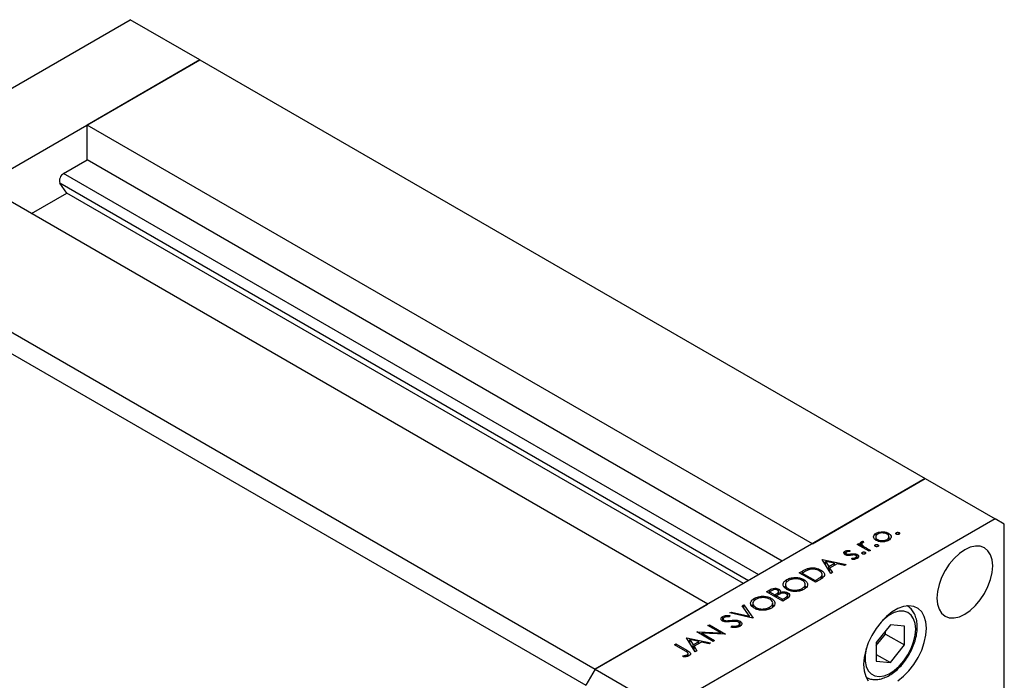
# Model space of a CAD drawing. Units: millimetres. Extents: x 15 to 461, y 5 to 292.
# Drawn here: x 92 to 177, y 63 to 120 of the extents above; entities that cross this region are included whole.
import ezdxf

# ---------------------------------------------------------------- set-up
doc = ezdxf.new("R2010")
doc.units = ezdxf.units.MM

msp = doc.modelspace()

# ---------------------------------------------------------------- linework, layer by layer
at = {"color": 7, "linetype": 'Continuous', "lineweight": 25}
for p, q in [((73.3406, 103.2212), (101.7173, 119.5987)), ((107.7123, 116.1386), (101.7173, 119.5987)), ((79.3357, 99.7612), (107.7123, 116.1386)), ((107.7123, 116.1386), (98.0203, 110.5449)), ((107.7123, 116.1386), (170.0611, 80.1544)), ((160.3691, 74.5606), (98.0203, 110.5449)), ((98.0203, 107.5446), (98.0203, 110.5449)), ((95.9953, 106.3759), (98.0203, 107.5446)), ((157.7698, 73.0605), (98.0203, 107.5446)), ((151.3765, 69.3706), (89.0277, 105.3549)), ((96.2722, 104.6894), (95.6723, 105.5433)), ((93.2265, 102.9316), (96.2722, 104.6894)), ((154.4222, 71.1284), (96.2722, 104.6894)), ((79.3357, 99.7612), (141.6844, 63.7769)), ((78.5363, 98.3767), (140.8851, 62.3924)), ((170.0611, 80.1544), (141.6844, 63.7769)), ((160.3691, 74.5606), (170.0611, 80.1544)), ((170.0611, 80.1544), (176.0562, 76.6943)), ((176.0562, 76.6943), (147.6795, 60.3169)), ((176.8555, 76.2325), (176.0562, 76.6943)), ((176.8555, 48.0759), (176.8555, 76.2325)), ((165.8408, 75.2733), (165.8408, 75.4592)), ((166.3976, 75.4749), (166.3976, 75.5862)), ((166.9011, 75.2685), (166.9011, 75.4573)), ((167.5798, 75.3761), (167.5798, 75.5107)), ((167.8129, 75.3761), (167.8129, 75.5107)), ((164.2172, 74.5015), (164.3427, 74.574)), ((165.2394, 73.9115), (164.2172, 74.5015)), ((164.3427, 74.574), (164.4932, 74.4871)), ((164.3427, 74.429), (164.3427, 74.574)), ((164.4932, 74.3422), (164.4932, 74.4871)), ((164.5742, 74.2955), (164.5742, 74.7282)), ((164.6122, 74.5394), (164.6122, 74.2735)), ((164.7185, 74.7711), (164.7583, 74.6686)), ((164.7185, 74.6585), (164.7185, 74.7711)), ((165.8004, 75.153), (165.8004, 74.8837)), ((165.9694, 74.7947), (165.9694, 74.9186)), ((166.7728, 74.8002), (166.7728, 74.9207)), ((166.9451, 74.885), (166.9451, 75.1521)), ((163.1664, 73.6201), (163.1664, 73.9157)), ((163.2394, 73.7689), (163.2394, 73.5831)), ((163.2967, 73.5663), (163.2967, 73.6872)), ((163.4242, 73.5477), (163.4242, 73.6537)), ((163.5735, 73.9828), (163.576, 73.8831)), ((163.5735, 73.883), (163.5735, 73.9828)), ((164.0031, 73.5909), (164.0031, 73.7006)), ((164.2088, 73.2969), (164.2088, 73.6369)), ((164.6566, 73.689), (164.6566, 73.8235)), ((164.693, 74.2269), (164.693, 74.3977)), ((164.8897, 73.689), (164.8897, 73.8235)), ((165.0214, 74.1822), (165.365, 73.984)), ((165.365, 73.984), (165.2394, 73.9115)), ((165.7685, 74.3307), (165.7685, 74.4653)), ((166.0016, 74.3307), (166.0016, 74.4653)), ((161.2043, 73.1973), (161.2222, 73.2077)), ((161.9396, 72.007), (161.2043, 73.1973)), ((161.2222, 73.2077), (163.2667, 72.773)), ((161.2222, 73.1683), (161.2222, 73.2077)), ((161.4845, 73.0443), (161.7656, 72.5897)), ((162.2655, 72.8782), (161.4845, 73.0443)), ((161.4845, 72.7437), (161.4845, 73.0443)), ((161.7656, 72.5897), (162.2655, 72.8782)), ((162.4751, 72.8336), (161.8409, 72.4676)), ((162.2655, 72.7126), (162.2655, 72.8782)), ((163.1302, 72.6942), (162.4751, 72.8336)), ((163.7739, 73.2048), (163.7624, 73.3075)), ((164.0726, 73.248), (164.0726, 73.3623)), ((164.1515, 73.2753), (164.1515, 73.4703)), ((159.2136, 72.0484), (159.4961, 72.2114)), ((160.6125, 71.2411), (159.2136, 72.0484)), ((159.581, 72.0948), (159.4826, 72.0381)), ((159.4826, 72.0381), (160.5945, 71.3963)), ((159.4826, 71.8932), (159.4826, 72.0381)), ((159.9904, 72.2945), (159.9904, 72.4385)), ((161.0785, 72.1096), (161.0785, 72.297)), ((161.7656, 72.2887), (161.7656, 72.5897)), ((161.8387, 72.1703), (161.8409, 72.1716)), ((161.8409, 72.4676), (162.0766, 72.0861)), ((161.8409, 72.1667), (161.8409, 72.4676)), ((162.0766, 72.0861), (161.9396, 72.007)), ((163.2667, 72.773), (163.1302, 72.6942)), ((158.1465, 71.2598), (158.1465, 71.474)), ((159.6255, 71.3051), (159.6255, 71.4795)), ((160.5945, 71.3963), (160.7551, 71.489)), ((160.5945, 71.2514), (160.5945, 71.3963)), ((161.046, 71.4913), (160.6125, 71.2411)), ((161.1194, 71.5424), (161.1194, 71.7403)), ((161.1957, 71.5956), (161.1957, 71.9163)), ((161.1957, 71.7363), (161.2807, 71.6645)), ((156.4159, 70.4337), (156.6888, 70.5913)), ((157.8148, 69.6264), (156.4159, 70.4337)), ((156.8553, 70.5217), (156.6849, 70.4234)), ((156.6849, 70.2785), (156.6849, 70.4234)), ((156.6849, 70.4234), (157.1333, 70.1646)), ((157.4491, 70.1796), (157.4491, 70.4443)), ((157.4799, 70.1861), (157.4799, 70.6477)), ((157.6158, 70.2608), (157.6158, 70.3826)), ((158.0394, 71.0376), (158.0394, 70.7356)), ((158.2426, 69.8701), (158.2426, 70.3317)), ((158.2866, 70.5753), (158.2866, 70.6996)), ((159.4798, 70.5755), (159.4798, 70.7116)), ((159.7467, 70.7268), (159.7467, 71.0715)), ((159.7467, 70.9104), (159.8474, 70.8211)), ((155.2417, 69.4229), (155.2417, 69.1209)), ((155.3488, 69.6451), (155.3488, 69.8593)), ((156.8278, 69.6905), (156.8278, 69.8648)), ((156.949, 69.1121), (156.949, 69.4568)), ((157.1333, 70.1646), (157.2176, 70.2133)), ((157.1333, 70.0197), (157.1333, 70.1646)), ((157.36, 70.1299), (157.2767, 70.0818)), ((157.2767, 70.0818), (157.7968, 69.7817)), ((157.2767, 69.9369), (157.2767, 70.0818)), ((157.7968, 69.7817), (157.9756, 69.8848)), ((157.7968, 69.6368), (157.7968, 69.7817)), ((158.193, 69.8447), (157.8148, 69.6264)), ((158.211, 69.8579), (158.211, 70.1221)), ((141.6844, 63.7769), (151.3765, 69.3706)), ((153.2595, 68.6121), (153.394, 68.6897)), ((155.2502, 68.1463), (153.2595, 68.6121)), ((153.394, 68.6897), (154.9627, 68.3226)), ((153.394, 68.5806), (153.394, 68.6897)), ((154.3266, 69.2279), (154.4611, 69.3055)), ((154.9627, 68.3226), (154.3266, 69.2279)), ((154.4611, 69.3055), (155.2681, 68.1566)), ((154.4611, 69.0365), (154.4611, 69.3055)), ((155.4889, 68.9606), (155.4889, 69.0849)), ((156.6821, 68.9609), (156.6821, 69.0969)), ((156.949, 69.2957), (157.0497, 69.2064)), ((168.5061, 69.2071), (168.5048, 69.2079)), ((152.6537, 67.9088), (152.6537, 68.3038)), ((152.686, 68.0887), (152.686, 67.8953)), ((152.7551, 67.8673), (152.7551, 67.9923)), ((153.0281, 67.8405), (153.0281, 67.9412)), ((153.2632, 68.3822), (153.2357, 68.2671)), ((154.1363, 67.4374), (154.1363, 67.899)), ((154.9627, 68.2136), (154.9627, 68.3226)), ((155.2681, 68.1566), (155.2502, 68.1463)), ((150.426, 66.9767), (150.4523, 66.9919)), ((151.8248, 66.1693), (150.426, 66.9767)), ((150.4523, 66.9919), (152.4774, 66.8898)), ((150.4523, 66.9615), (150.4523, 66.9919)), ((152.8723, 66.7739), (150.8519, 66.8758)), ((150.8519, 66.8758), (151.9503, 66.2418)), ((150.8519, 66.7309), (150.8519, 66.8758)), ((151.3765, 67.5253), (151.502, 67.5977)), ((152.4774, 66.8898), (151.3765, 67.5253)), ((151.502, 67.5977), (152.9008, 66.7904)), ((151.502, 67.4528), (151.502, 67.5977)), ((152.4774, 66.7938), (152.4774, 66.8898)), ((153.3842, 67.3808), (153.4316, 67.49)), ((153.4316, 67.3766), (153.4316, 67.49)), ((153.9718, 67.3927), (153.9718, 67.5327)), ((154.0994, 67.4435), (154.0994, 67.6989)), ((167.06, 67.5785), (165.8486, 66.0716)), ((166.6408, 66.7955), (166.6408, 67.057)), ((168.2714, 67.4699), (167.06, 67.5785)), ((168.2714, 65.8544), (168.2714, 67.4699)), ((149.5472, 66.4695), (149.5651, 66.4799)), ((150.2825, 65.2792), (149.5472, 66.4695)), ((149.5651, 66.4799), (151.6096, 66.0451)), ((149.5651, 66.4405), (149.5651, 66.4799)), ((149.8274, 66.0159), (149.8274, 66.3165)), ((149.8274, 66.3165), (150.1085, 65.8619)), ((150.6084, 66.1504), (149.8274, 66.3165)), ((150.1085, 65.8619), (150.6084, 66.1504)), ((150.818, 66.1058), (150.1838, 65.7398)), ((150.6084, 65.9848), (150.6084, 66.1504)), ((151.4731, 65.9664), (150.818, 66.1058)), ((151.6096, 66.0451), (151.4731, 65.9664)), ((151.9503, 66.2418), (151.8248, 66.1693)), ((152.9008, 66.7904), (152.8723, 66.7739)), ((165.8486, 65.8101), (166.6408, 66.7955)), ((165.8486, 66.0716), (165.8486, 64.456)), ((166.6408, 66.7955), (168.2714, 65.8544)), ((148.507, 65.8692), (148.6326, 65.9416)), ((149.4376, 65.3321), (148.507, 65.8692)), ((148.6326, 65.9416), (149.5772, 65.3964)), ((148.6326, 65.7967), (148.6326, 65.9416)), ((150.1085, 65.5609), (150.1085, 65.8619)), ((150.1816, 65.4425), (150.1838, 65.4438)), ((150.1838, 65.7398), (150.4195, 65.3583)), ((150.1838, 65.4389), (150.1838, 65.7398)), ((150.4195, 65.3583), (150.2825, 65.2792)), ((167.06, 64.3474), (168.2714, 65.8544)), ((149.2423, 64.8238), (149.2087, 64.9286)), ((149.4928, 64.8457), (149.4928, 64.9709)), ((149.6046, 64.8815), (149.6046, 65.0122)), ((149.6789, 64.9054), (149.6789, 65.1178)), ((165.8486, 65.0466), (167.06, 64.3474)), ((165.8486, 64.456), (167.06, 64.3474)), ((141.6844, 63.7769), (140.8851, 62.3924)), ((141.6844, 63.7769), (147.6795, 60.3169)), ((164.9731, 63.0887), (164.9744, 63.0879))]:
    msp.add_line(p, q, dxfattribs=at)
at = {"color": 8, "linetype": 'Continuous', "lineweight": 25}
for p, q in [((155.7448, 71.8918), (95.9953, 106.3759)), ((154.8619, 71.3822), (95.6723, 105.5433)), ((163.6755, 73.5665), (163.6755, 73.6772)), ((165.0214, 74.0373), (165.0214, 74.1822)), ((159.4961, 72.0458), (159.4961, 72.2114)), ((160.7551, 71.3234), (160.7551, 71.489)), ((156.6888, 70.4257), (156.6888, 70.5913)), ((157.2176, 69.971), (157.2176, 70.2133)), ((157.9756, 69.7192), (157.9756, 69.8848)), ((153.3554, 67.8619), (153.3554, 67.9694)), ((149.5772, 65.2368), (149.5772, 65.3964))]:
    msp.add_line(p, q, dxfattribs=at)
at = {"color": 7, "linetype": 'Continuous', "lineweight": 25, "flags": 128}
for points in [[(175.8563, 72.6555), (175.8103, 73.1692), (175.6738, 73.61), (175.4522, 73.9609), (175.154, 74.2085), (174.7906, 74.3432), (174.376, 74.3598), (173.9261, 74.2578), (173.4583, 74.041), (172.9905, 73.7178), (172.5406, 73.3006), (172.126, 72.8054), (171.7626, 72.2512), (171.4644, 71.6594), (171.2428, 71.0527), (171.1064, 70.4544), (171.0603, 69.8875), (171.1064, 69.3738), (171.2428, 68.933), (171.4644, 68.5821), (171.7626, 68.3346), (172.126, 68.1999), (172.5406, 68.1832), (172.9905, 68.2852), (173.4583, 68.502), (173.9261, 68.8253), (174.376, 69.2425), (174.7906, 69.7377), (175.154, 70.2918), (175.4522, 70.8836), (175.6738, 71.4903), (175.8103, 72.0886), (175.8563, 72.6555)], [(170.1574, 67.2893), (170.1115, 67.8353), (169.9753, 68.3097), (169.7534, 68.6963), (169.4533, 68.982), (169.0854, 69.157), (168.6622, 69.2154), (168.1979, 69.1552), (167.7086, 68.9784), (167.2107, 68.691), (166.7214, 68.303), (166.2572, 67.8273), (165.8339, 67.2804), (165.466, 66.6807), (165.166, 66.0487), (164.9441, 65.406), (164.8078, 64.7743), (164.7619, 64.1753), (164.8078, 63.6293), (164.9441, 63.1549), (165.166, 62.7683)], [(167.7086, 62.7736), (168.1979, 63.1617), (168.6622, 63.6373), (169.0854, 64.1843), (169.4533, 64.7839), (169.7534, 65.4159), (169.9753, 66.0587), (170.1115, 66.6903), (170.1574, 67.2893)]]:
    msp.add_lwpolyline(points, dxfattribs=at)
at = {"color": 8, "linetype": 'Continuous', "lineweight": 25, "flags": 128}
for points in [[(169.2382, 67.2201), (169.1936, 67.7008), (169.0617, 68.1103), (168.8478, 68.4319), (168.5607, 68.6524), (168.2122, 68.7628), (167.8165, 68.7586), (167.3898, 68.64), (166.9497, 68.4117), (166.514, 68.0832), (166.3473, 67.9288)], [(165.0013, 65.5967), (164.9817, 65.5166), (164.893, 64.9668), (164.893, 64.4578), (164.9817, 64.0104), (165.1555, 63.643), (165.4073, 63.3705), (165.7267, 63.2042), (166.1007, 63.1508), (166.514, 63.2126), (166.9497, 63.3869), (167.3898, 63.6667), (167.8165, 64.0406), (168.2122, 64.4931), (168.5607, 65.0058), (168.8478, 65.5577), (169.0617, 66.1262), (169.1936, 66.688), (169.2382, 67.2201), (169.2382, 67.2201)]]:
    msp.add_lwpolyline(points, dxfattribs=at)
at = {"color": 7, "linetype": 'Continuous', "lineweight": 25}
msp.add_arc((96.3302, 105.767), 0.6949, 118.809591, 198.780612, dxfattribs=at)
for points, knots in [([(165.6205, 75.1368), (165.6289, 75.2048), (165.6438, 75.3267), (165.7805, 75.4187), (165.8408, 75.4592)], [0, 0, 0, 0, 0.5588656, 1, 1, 1, 1]), ([(165.9657, 75.3865), (165.9133, 75.3478), (165.8084, 75.2704), (165.7891, 75.1304), (165.8408, 75.007), (165.9265, 74.9481), (165.9694, 74.9186)], [0, 0, 0, 0, 0.279473, 0.5592882, 0.7795733, 1, 1, 1, 1]), ([(165.8408, 75.4592), (165.9324, 75.5021), (166.0963, 75.5787), (166.3054, 75.5839), (166.3976, 75.5862)], [0, 0, 0, 0, 0.559196, 1, 1, 1, 1]), ([(166.7764, 75.3844), (166.7097, 75.4148), (166.5762, 75.4757), (166.3342, 75.4883), (166.1195, 75.4602), (166.017, 75.411), (165.9657, 75.3865)], [0, 0, 0, 0, 0.2796013, 0.5593638, 0.7796453, 1, 1, 1, 1]), ([(166.3976, 75.5862), (166.5036, 75.5771), (166.6933, 75.5609), (166.8375, 75.489), (166.9011, 75.4573)], [0, 0, 0, 0, 0.5592165, 1, 1, 1, 1]), ([(166.7728, 74.9207), (166.8253, 74.9588), (166.9304, 75.0349), (166.958, 75.1739), (166.9022, 75.296), (166.8183, 75.3549), (166.7764, 75.3844)], [0, 0, 0, 0, 0.2797663, 0.5591653, 0.7796144, 1, 1, 1, 1]), ([(166.9011, 75.4573), (166.9692, 75.4069), (167.1056, 75.3061), (167.1392, 75.1239), (167.0686, 74.9628), (166.9555, 74.8867), (166.8989, 74.8486)], [0, 0, 0, 0, 0.279523, 0.5593844, 0.7795166, 1, 1, 1, 1]), ([(167.5798, 75.3761), (167.5645, 75.3872), (167.5339, 75.4093), (167.5281, 75.4496), (167.5426, 75.4853), (167.5674, 75.5022), (167.5798, 75.5107)], [0, 0, 0, 0, 0.27951748, 0.55932643, 0.77954412, 1, 1, 1, 1]), ([(167.5798, 75.5107), (167.599, 75.5194), (167.6375, 75.537), (167.7072, 75.5405), (167.7688, 75.532), (167.7982, 75.5178), (167.8129, 75.5107)], [0, 0, 0, 0, 0.2796468, 0.5592988, 0.7796148, 1, 1, 1, 1]), ([(167.8129, 75.3761), (167.7937, 75.3674), (167.7552, 75.3499), (167.6856, 75.3468), (167.6238, 75.3546), (167.5945, 75.369), (167.5798, 75.3761)], [0, 0, 0, 0, 0.2795813, 0.5591798, 0.7794513, 1, 1, 1, 1]), ([(167.8129, 75.5107), (167.828, 75.4995), (167.858, 75.4773), (167.8643, 75.4371), (167.8496, 75.4016), (167.8252, 75.3846), (167.8129, 75.3761)], [0, 0, 0, 0, 0.2795852, 0.5594544, 0.7796968, 1, 1, 1, 1]), ([(164.4932, 74.4871), (164.4802, 74.5351), (164.4621, 74.602), (164.5112, 74.6847), (164.5532, 74.7137), (164.5742, 74.7282)], [0, 0, 0, 0, 0.5587925, 0.7794606, 1, 1, 1, 1]), ([(164.5742, 74.7282), (164.5985, 74.7392), (164.642, 74.7589), (164.6951, 74.7674), (164.7185, 74.7711)], [0, 0, 0, 0, 0.5592795, 1, 1, 1, 1]), ([(164.6759, 74.642), (164.6525, 74.6213), (164.6056, 74.5797), (164.6126, 74.4881), (164.6625, 74.432), (164.693, 74.3977)], [0, 0, 0, 0, 0.2784743, 0.5588244, 1, 1, 1, 1]), ([(164.7583, 74.6686), (164.7415, 74.665), (164.7115, 74.6587), (164.6868, 74.6471), (164.6759, 74.642)], [0, 0, 0, 0, 0.5603957, 1, 1, 1, 1]), ([(165.843, 74.8466), (165.7751, 74.8944), (165.6538, 74.9798), (165.6307, 75.0887), (165.6205, 75.1368)], [0, 0, 0, 0, 0.5592973, 1, 1, 1, 1]), ([(165.7685, 74.4653), (165.7877, 74.474), (165.8261, 74.4916), (165.8959, 74.4951), (165.9575, 74.4866), (165.9869, 74.4724), (166.0016, 74.4653)], [0, 0, 0, 0, 0.2796468, 0.5592988, 0.7796148, 1, 1, 1, 1]), ([(166.8989, 74.8486), (166.8126, 74.8079), (166.6403, 74.7265), (166.3228, 74.711), (166.0438, 74.7503), (165.9099, 74.8145), (165.843, 74.8466)], [0, 0, 0, 0, 0.279777, 0.5591944, 0.7795995, 1, 1, 1, 1]), ([(165.9694, 74.9186), (166.036, 74.8888), (166.1691, 74.8293), (166.4098, 74.8136), (166.6207, 74.8474), (166.7221, 74.8963), (166.7728, 74.9207)], [0, 0, 0, 0, 0.2795877, 0.5591612, 0.7795337, 1, 1, 1, 1]), ([(163.1762, 73.6118), (163.1408, 73.6366), (163.07, 73.686), (163.0481, 73.7771), (163.0817, 73.8583), (163.1381, 73.8966), (163.1664, 73.9157)], [0, 0, 0, 0, 0.2799583, 0.5595162, 0.7796246, 1, 1, 1, 1]), ([(163.1664, 73.9157), (163.1983, 73.9304), (163.2623, 73.9599), (163.4051, 73.9827), (163.5096, 73.9828), (163.5735, 73.9828)], [0, 0, 0, 0, 0.2795539, 0.559733, 1, 1, 1, 1]), ([(163.2919, 73.8433), (163.2747, 73.8303), (163.2402, 73.8043), (163.2366, 73.7576), (163.254, 73.7167), (163.2825, 73.697), (163.2967, 73.6872)], [0, 0, 0, 0, 0.2792108, 0.5590131, 0.7795189, 1, 1, 1, 1]), ([(163.576, 73.8831), (163.5183, 73.8853), (163.4155, 73.8892), (163.3295, 73.8572), (163.2919, 73.8433)], [0, 0, 0, 0, 0.5620764, 1, 1, 1, 1]), ([(163.2967, 73.6872), (163.3179, 73.6776), (163.3559, 73.6604), (163.4033, 73.6558), (163.4242, 73.6537)], [0, 0, 0, 0, 0.5590539, 1, 1, 1, 1]), ([(163.4242, 73.6537), (163.472, 73.6549), (163.5574, 73.657), (163.6394, 73.671), (163.6755, 73.6772)], [0, 0, 0, 0, 0.55901872, 1, 1, 1, 1]), ([(163.6755, 73.6772), (163.7357, 73.687), (163.843, 73.7045), (163.9542, 73.7018), (164.0031, 73.7006)], [0, 0, 0, 0, 0.5606645, 1, 1, 1, 1]), ([(164.0031, 73.7006), (164.0461, 73.6935), (164.1229, 73.6808), (164.1825, 73.6503), (164.2088, 73.6369)], [0, 0, 0, 0, 0.5595648, 1, 1, 1, 1]), ([(164.2088, 73.6369), (164.2478, 73.6086), (164.3258, 73.552), (164.3415, 73.4487), (164.3002, 73.3581), (164.2365, 73.3151), (164.2046, 73.2936)], [0, 0, 0, 0, 0.2795833, 0.5592549, 0.7795123, 1, 1, 1, 1]), ([(164.6566, 73.689), (164.6413, 73.7), (164.6106, 73.7222), (164.6049, 73.7625), (164.6194, 73.7981), (164.6442, 73.8151), (164.6566, 73.8235)], [0, 0, 0, 0, 0.2795175, 0.5593264, 0.7795441, 1, 1, 1, 1]), ([(164.6566, 73.8235), (164.6758, 73.8323), (164.7142, 73.8499), (164.784, 73.8534), (164.8456, 73.8449), (164.875, 73.8307), (164.8897, 73.8235)], [0, 0, 0, 0, 0.2796468, 0.5592988, 0.7796148, 1, 1, 1, 1]), ([(164.8897, 73.689), (164.8705, 73.6802), (164.832, 73.6627), (164.7624, 73.6597), (164.7005, 73.6675), (164.6712, 73.6818), (164.6566, 73.689)], [0, 0, 0, 0, 0.2795813, 0.5591798, 0.7794513, 1, 1, 1, 1]), ([(164.693, 74.3977), (164.7499, 74.3553), (164.8517, 74.2795), (164.9695, 74.212), (165.0214, 74.1822)], [0, 0, 0, 0, 0.5596373, 1, 1, 1, 1]), ([(164.8897, 73.8235), (164.9047, 73.8124), (164.9348, 73.7902), (164.9411, 73.75), (164.9264, 73.7145), (164.9019, 73.6975), (164.8897, 73.689)], [0, 0, 0, 0, 0.27958521, 0.55945442, 0.7796968, 1, 1, 1, 1]), ([(165.7685, 74.3307), (165.7532, 74.3418), (165.7225, 74.3639), (165.7168, 74.4042), (165.7313, 74.4399), (165.7561, 74.4568), (165.7685, 74.4653)], [0, 0, 0, 0, 0.2795175, 0.5593264, 0.7795441, 1, 1, 1, 1]), ([(166.0016, 74.3307), (165.9824, 74.322), (165.9439, 74.3045), (165.8743, 74.3014), (165.8124, 74.3092), (165.7831, 74.3236), (165.7685, 74.3307)], [0, 0, 0, 0, 0.2795813, 0.5591798, 0.7794513, 1, 1, 1, 1]), ([(166.0016, 74.4653), (166.0166, 74.4541), (166.0467, 74.4319), (166.053, 74.3917), (166.0383, 74.3562), (166.0138, 74.3392), (166.0016, 74.3307)], [0, 0, 0, 0, 0.2795852, 0.5594544, 0.7796968, 1, 1, 1, 1]), ([(163.3805, 73.548), (163.3376, 73.5551), (163.2611, 73.5678), (163.2022, 73.5984), (163.1762, 73.6118)], [0, 0, 0, 0, 0.5595635, 1, 1, 1, 1]), ([(163.6963, 73.5691), (163.6382, 73.5596), (163.5347, 73.5427), (163.4275, 73.5464), (163.3805, 73.548)], [0, 0, 0, 0, 0.5606591, 1, 1, 1, 1]), ([(163.9566, 73.5978), (163.907, 73.5955), (163.8184, 73.5913), (163.7336, 73.5759), (163.6963, 73.5691)], [0, 0, 0, 0, 0.5590929, 1, 1, 1, 1]), ([(163.7624, 73.3075), (163.8266, 73.3071), (163.941, 73.3065), (164.0324, 73.3453), (164.0726, 73.3623)], [0, 0, 0, 0, 0.5608331, 1, 1, 1, 1]), ([(164.2046, 73.2936), (164.1329, 73.2618), (164.0048, 73.2049), (163.8445, 73.2048), (163.7739, 73.2048)], [0, 0, 0, 0, 0.5592817, 1, 1, 1, 1]), ([(164.0886, 73.5614), (164.0668, 73.5718), (164.0278, 73.5904), (163.9784, 73.5955), (163.9566, 73.5978)], [0, 0, 0, 0, 0.5596505, 1, 1, 1, 1]), ([(164.0726, 73.3623), (164.0955, 73.3785), (164.1412, 73.4108), (164.1565, 73.4693), (164.1421, 73.523), (164.1064, 73.5486), (164.0886, 73.5614)], [0, 0, 0, 0, 0.2799712, 0.5596937, 0.779916, 1, 1, 1, 1]), ([(159.4961, 72.2114), (159.5802, 72.2599), (159.7304, 72.3464), (159.911, 72.4104), (159.9904, 72.4385)], [0, 0, 0, 0, 0.5604453, 1, 1, 1, 1]), ([(160.0501, 72.3203), (159.9564, 72.2824), (159.7891, 72.2148), (159.6446, 72.1315), (159.581, 72.0948)], [0, 0, 0, 0, 0.5595421, 1, 1, 1, 1]), ([(159.9904, 72.4385), (160.0961, 72.4597), (160.3075, 72.502), (160.7164, 72.4658), (160.9412, 72.361), (161.0785, 72.297)], [0, 0, 0, 0, 0.2802945, 0.5607157, 1, 1, 1, 1]), ([(160.9526, 72.2247), (160.8826, 72.2599), (160.7427, 72.3301), (160.4913, 72.3755), (160.2498, 72.3717), (160.1167, 72.3374), (160.0501, 72.3203)], [0, 0, 0, 0, 0.28017947, 0.55977076, 0.77979736, 1, 1, 1, 1]), ([(161.1194, 71.7403), (161.1508, 71.7867), (161.2136, 71.8794), (161.1784, 72.0629), (161.0382, 72.1634), (160.9526, 72.2247)], [0, 0, 0, 0, 0.2805267, 0.5609804, 1, 1, 1, 1]), ([(161.0785, 72.297), (161.1735, 72.2305), (161.3631, 72.0978), (161.4316, 71.8487), (161.2863, 71.6386), (161.1263, 71.5405), (161.046, 71.4913)], [0, 0, 0, 0, 0.2801356, 0.5592401, 0.778853, 1, 1, 1, 1]), ([(158.1617, 70.6268), (158.0667, 70.6966), (157.8767, 70.8361), (157.8227, 71.0884), (157.9175, 71.3125), (158.0702, 71.4201), (158.1465, 71.474)], [0, 0, 0, 0, 0.2797387, 0.5593295, 0.779683, 1, 1, 1, 1]), ([(158.2962, 71.3947), (158.2192, 71.3372), (158.0652, 71.2221), (158.0193, 71.0155), (158.0965, 70.8312), (158.2233, 70.7435), (158.2866, 70.6996)], [0, 0, 0, 0, 0.2796348, 0.5593474, 0.7796305, 1, 1, 1, 1]), ([(158.1465, 71.474), (158.2677, 71.5305), (158.5099, 71.6436), (158.9535, 71.6713), (159.3458, 71.6158), (159.5323, 71.5249), (159.6255, 71.4795)], [0, 0, 0, 0, 0.279729, 0.5593322, 0.7795815, 1, 1, 1, 1]), ([(159.4997, 71.4072), (159.4001, 71.4523), (159.201, 71.5424), (158.8383, 71.5551), (158.5249, 71.5036), (158.3724, 71.431), (158.2962, 71.3947)], [0, 0, 0, 0, 0.2794636, 0.5588542, 0.7794754, 1, 1, 1, 1]), ([(159.4798, 70.7116), (159.5584, 70.7687), (159.7155, 70.883), (159.7679, 71.0901), (159.6902, 71.2751), (159.5632, 71.3631), (159.4997, 71.4072)], [0, 0, 0, 0, 0.27981634, 0.55935126, 0.7796339, 1, 1, 1, 1]), ([(159.6255, 71.4795), (159.7217, 71.4097), (159.9141, 71.2702), (159.9557, 71.0164), (159.8621, 70.792), (159.7063, 70.6851), (159.6283, 70.6317)], [0, 0, 0, 0, 0.2796262, 0.5593459, 0.7795817, 1, 1, 1, 1]), ([(160.7551, 71.489), (160.8307, 71.5324), (160.9655, 71.6098), (161.0724, 71.7005), (161.1194, 71.7403)], [0, 0, 0, 0, 0.5604262, 1, 1, 1, 1]), ([(156.6888, 70.5913), (156.7499, 70.6252), (156.8715, 70.6928), (157.1008, 70.7422), (157.3235, 70.72), (157.4277, 70.6718), (157.4799, 70.6477)], [0, 0, 0, 0, 0.2813516, 0.5599558, 0.7799112, 1, 1, 1, 1]), ([(157.3569, 70.5738), (157.3184, 70.5913), (157.2605, 70.6177), (157.1628, 70.6234), (157.0194, 70.6092), (156.9282, 70.5606), (156.8553, 70.5217)], [0, 0, 0, 0, 0.2492797, 0.3749114, 0.5005929, 1, 1, 1, 1]), ([(157.2176, 70.2133), (157.3054, 70.2641), (157.4152, 70.3277), (157.4524, 70.4312), (157.4458, 70.4836), (157.4157, 70.5339), (157.3765, 70.5605), (157.3569, 70.5738)], [0, 0, 0, 0, 0.49864455, 0.62408057, 0.74944496, 0.8747427, 1, 1, 1, 1]), ([(157.6382, 70.2714), (157.5835, 70.2468), (157.4858, 70.2028), (157.3984, 70.1522), (157.36, 70.1299)], [0, 0, 0, 0, 0.55973438, 1, 1, 1, 1]), ([(157.4799, 70.6477), (157.5105, 70.6273), (157.5718, 70.5864), (157.6382, 70.4951), (157.6243, 70.4252), (157.6158, 70.3826)], [0, 0, 0, 0, 0.2808732, 0.5615191, 1, 1, 1, 1]), ([(157.6158, 70.3826), (157.6747, 70.3971), (157.7923, 70.4258), (157.9742, 70.4228), (158.129, 70.3886), (158.2048, 70.3507), (158.2426, 70.3317)], [0, 0, 0, 0, 0.280405, 0.5595749, 0.7797087, 1, 1, 1, 1]), ([(158.1171, 70.2592), (158.0786, 70.2766), (158.0016, 70.3114), (157.8208, 70.3226), (157.7074, 70.2908), (157.6382, 70.2714)], [0, 0, 0, 0, 0.2799784, 0.5604357, 1, 1, 1, 1]), ([(157.9344, 70.8288), (157.9365, 70.8338), (157.9518, 70.8709), (157.9987, 70.8995), (158.0394, 70.9243)], [0, 0, 0, 0, 0.13385879, 1, 1, 1, 1]), ([(157.9756, 69.8848), (158.0665, 69.9377), (158.2029, 70.017), (158.2175, 70.1485), (158.1776, 70.2176), (158.1373, 70.2454), (158.1171, 70.2592)], [0, 0, 0, 0, 0.4993869, 0.7487716, 0.8743967, 1, 1, 1, 1]), ([(159.6283, 70.6317), (159.508, 70.576), (159.2672, 70.4647), (158.8283, 70.4401), (158.4395, 70.4925), (158.2543, 70.5821), (158.1617, 70.6268)], [0, 0, 0, 0, 0.2796699, 0.5593725, 0.7796337, 1, 1, 1, 1]), ([(158.2426, 70.3317), (158.297, 70.2907), (158.4059, 70.2087), (158.4132, 70.0593), (158.3324, 69.9349), (158.2395, 69.8748), (158.193, 69.8447)], [0, 0, 0, 0, 0.2791415, 0.5586309, 0.7790584, 1, 1, 1, 1]), ([(158.2866, 70.6996), (158.3855, 70.6549), (158.5833, 70.5654), (158.9424, 70.5534), (159.2553, 70.6014), (159.405, 70.6749), (159.4798, 70.7116)], [0, 0, 0, 0, 0.2794063, 0.559071, 0.7794588, 1, 1, 1, 1]), ([(155.364, 69.0122), (155.269, 69.0819), (155.079, 69.2214), (155.025, 69.4738), (155.1198, 69.6978), (155.2725, 69.8055), (155.3488, 69.8593)], [0, 0, 0, 0, 0.27973866, 0.55932953, 0.77968296, 1, 1, 1, 1]), ([(155.4985, 69.78), (155.4215, 69.7225), (155.2675, 69.6074), (155.2216, 69.4008), (155.2988, 69.2165), (155.4256, 69.1288), (155.4889, 69.0849)], [0, 0, 0, 0, 0.2796348, 0.5593474, 0.7796305, 1, 1, 1, 1]), ([(155.3488, 69.8593), (155.47, 69.9159), (155.7122, 70.0289), (156.1558, 70.0566), (156.5481, 70.0011), (156.7346, 69.9103), (156.8278, 69.8648)], [0, 0, 0, 0, 0.279729, 0.5593322, 0.7795815, 1, 1, 1, 1]), ([(156.702, 69.7925), (156.6024, 69.8376), (156.4033, 69.9277), (156.0406, 69.9404), (155.7272, 69.8889), (155.5747, 69.8163), (155.4985, 69.78)], [0, 0, 0, 0, 0.2794636, 0.5588542, 0.7794754, 1, 1, 1, 1]), ([(156.6821, 69.0969), (156.7607, 69.1541), (156.9178, 69.2683), (156.9702, 69.4754), (156.8925, 69.6604), (156.7655, 69.7485), (156.702, 69.7925)], [0, 0, 0, 0, 0.2798163, 0.5593513, 0.7796339, 1, 1, 1, 1]), ([(156.8278, 69.8648), (156.924, 69.7951), (157.1164, 69.6555), (157.158, 69.4017), (157.0644, 69.1773), (156.9086, 69.0705), (156.8306, 69.017)], [0, 0, 0, 0, 0.27962622, 0.55934589, 0.77958175, 1, 1, 1, 1]), ([(155.1367, 69.2141), (155.1388, 69.2191), (155.1541, 69.2562), (155.201, 69.2848), (155.2417, 69.3096)], [0, 0, 0, 0, 0.1338588, 1, 1, 1, 1]), ([(156.8306, 69.017), (156.7103, 68.9614), (156.4695, 68.85), (156.0306, 68.8254), (155.6418, 68.8778), (155.4566, 68.9674), (155.364, 69.0122)], [0, 0, 0, 0, 0.2796699, 0.5593725, 0.7796337, 1, 1, 1, 1]), ([(155.4889, 69.0849), (155.5878, 69.0402), (155.7856, 68.9507), (156.1447, 68.9387), (156.4576, 68.9868), (156.6073, 69.0602), (156.6821, 69.0969)], [0, 0, 0, 0, 0.2794063, 0.559071, 0.7794588, 1, 1, 1, 1]), ([(169.3706, 67.4047), (169.3681, 67.5002), (169.3609, 67.7757), (169.2792, 68.1978), (169.1017, 68.6256), (168.8375, 68.9629), (168.6286, 69.1588), (168.4936, 69.2127), (168.4888, 69.2146)], [0, 0, 0, 0, 0.1221444, 0.3524022, 0.5817059, 0.7802755, 0.9922835, 1, 1, 1, 1]), ([(152.6355, 67.9165), (152.592, 67.9487), (152.5051, 68.013), (152.4919, 68.1304), (152.5469, 68.2307), (152.6181, 68.2794), (152.6537, 68.3038)], [0, 0, 0, 0, 0.2794749, 0.5588027, 0.7793576, 1, 1, 1, 1]), ([(152.9266, 67.8387), (152.8657, 67.8454), (152.7568, 67.8573), (152.6726, 67.8984), (152.6355, 67.9165)], [0, 0, 0, 0, 0.5598216, 1, 1, 1, 1]), ([(152.6537, 68.3038), (152.7009, 68.3263), (152.7954, 68.3712), (153.0126, 68.4016), (153.1681, 68.3896), (153.2632, 68.3822)], [0, 0, 0, 0, 0.2798031, 0.5594901, 1, 1, 1, 1]), ([(152.7832, 68.2129), (152.757, 68.1953), (152.7046, 68.16), (152.6795, 68.0954), (152.695, 68.035), (152.7351, 68.0065), (152.7551, 67.9923)], [0, 0, 0, 0, 0.280299, 0.5598317, 0.7798996, 1, 1, 1, 1]), ([(152.7551, 67.9923), (152.7763, 67.9821), (152.8187, 67.9615), (152.9132, 67.9416), (152.9845, 67.9414), (153.0281, 67.9412)], [0, 0, 0, 0, 0.2798189, 0.5598067, 1, 1, 1, 1]), ([(153.2357, 68.2671), (153.1454, 68.2737), (153.0195, 68.283), (152.8641, 68.2528), (152.8101, 68.2262), (152.7832, 68.2129)], [0, 0, 0, 0, 0.5598466, 0.7798669, 1, 1, 1, 1]), ([(153.3461, 67.8612), (153.2683, 67.8534), (153.1294, 67.8395), (152.9885, 67.8389), (152.9266, 67.8387)], [0, 0, 0, 0, 0.560415, 1, 1, 1, 1]), ([(153.0281, 67.9412), (153.0894, 67.9457), (153.1988, 67.9536), (153.3075, 67.9646), (153.3554, 67.9694)], [0, 0, 0, 0, 0.5599058, 1, 1, 1, 1]), ([(153.8214, 67.878), (153.7321, 67.8797), (153.5727, 67.8828), (153.4154, 67.8678), (153.3461, 67.8612)], [0, 0, 0, 0, 0.5595101, 1, 1, 1, 1]), ([(153.3554, 67.9694), (153.508, 67.9825), (153.7206, 68.0008), (153.993, 67.9636), (154.0886, 67.9205), (154.1363, 67.899)], [0, 0, 0, 0, 0.5601366, 0.7802692, 1, 1, 1, 1]), ([(154.0088, 67.8277), (153.9775, 67.8418), (153.9214, 67.8669), (153.852, 67.8746), (153.8214, 67.878)], [0, 0, 0, 0, 0.5590236, 1, 1, 1, 1]), ([(153.9718, 67.5327), (154.0055, 67.5566), (154.0727, 67.6044), (154.1087, 67.6899), (154.0863, 67.7701), (154.0347, 67.8085), (154.0088, 67.8277)], [0, 0, 0, 0, 0.2801649, 0.5600177, 0.7800885, 1, 1, 1, 1]), ([(154.1363, 67.899), (154.1856, 67.8615), (154.2844, 67.7863), (154.2946, 67.6514), (154.2395, 67.5342), (154.1567, 67.478), (154.1153, 67.4499)], [0, 0, 0, 0, 0.2791586, 0.5590722, 0.7794319, 1, 1, 1, 1]), ([(154.1153, 67.4499), (154.0584, 67.423), (153.9445, 67.3693), (153.6796, 67.3381), (153.4963, 67.3646), (153.3842, 67.3808)], [0, 0, 0, 0, 0.2798799, 0.5597027, 1, 1, 1, 1]), ([(153.4316, 67.49), (153.537, 67.4771), (153.6841, 67.4592), (153.8735, 67.4866), (153.9391, 67.5173), (153.9718, 67.5327)], [0, 0, 0, 0, 0.5593206, 0.7797817, 1, 1, 1, 1]), ([(164.9968, 63.0865), (165.0212, 63.0694), (165.1562, 62.9746), (165.4554, 62.8992), (165.8709, 62.8686), (166.3113, 62.9449), (166.765, 63.1174), (167.223, 63.3874), (167.6688, 63.7463), (168.0863, 64.1807), (168.4622, 64.6749), (168.7856, 65.2136), (169.0475, 65.7807), (169.2378, 66.3594), (169.351, 66.9084), (169.3644, 67.2477), (169.3706, 67.4047)], [0, 0, 0, 0, 0.0156846, 0.0865424, 0.1572601, 0.2299646, 0.3055682, 0.3833503, 0.4619652, 0.5404508, 0.6186956, 0.6968103, 0.7749798, 0.8533574, 0.9321529, 1, 1, 1, 1]), ([(149.6046, 65.0122), (149.6223, 65.0244), (149.6575, 65.0489), (149.6798, 65.0955), (149.6798, 65.1434), (149.6226, 65.2337), (149.5198, 65.2884), (149.4376, 65.3321)], [0, 0, 0, 0, 0.1249394, 0.2498996, 0.3748701, 0.4999124, 1, 1, 1, 1]), ([(149.5772, 65.3964), (149.6325, 65.3636), (149.7428, 65.298), (149.8644, 65.2021), (149.8886, 65.11), (149.8682, 65.0169), (149.7919, 64.9619), (149.7411, 64.9253)], [0, 0, 0, 0, 0.2511007, 0.50075806, 0.6260174, 0.75131494, 1, 1, 1, 1]), ([(149.2087, 64.9286), (149.2627, 64.9343), (149.3593, 64.9445), (149.452, 64.9629), (149.4928, 64.9709)], [0, 0, 0, 0, 0.5600814, 1, 1, 1, 1]), ([(149.7411, 64.9253), (149.6569, 64.8915), (149.5059, 64.8307), (149.3232, 64.8259), (149.2423, 64.8238)], [0, 0, 0, 0, 0.5575557, 1, 1, 1, 1]), ([(149.4928, 64.9709), (149.5157, 64.9769), (149.5566, 64.9874), (149.59, 65.0046), (149.6046, 65.0122)], [0, 0, 0, 0, 0.5600058, 1, 1, 1, 1])]:
    msp.add_open_spline(points, degree=3, knots=knots, dxfattribs=at)

doc.saveas('drawing.dxf')
